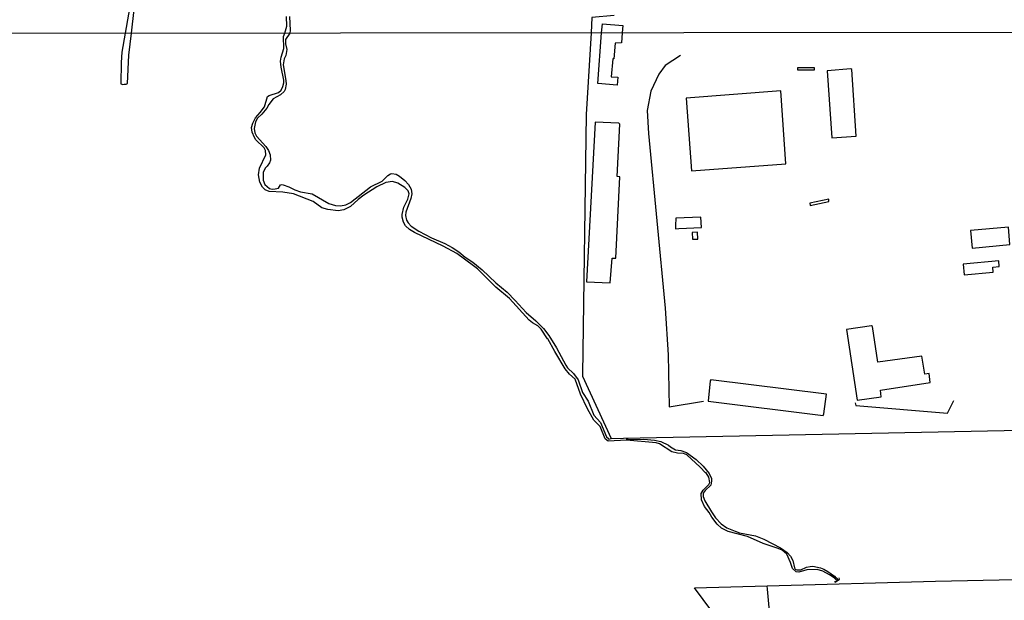
# Model space of a CAD drawing. Units: millimetres. Extents: x 110003 to 192765, y 854901 to 1679836.
# Drawn here: x 189937 to 190234, y 1678554 to 1678729 of the extents above; entities that cross this region are included whole.
import ezdxf

# ---------------------------------------------------------------- set-up
doc = ezdxf.new("R2010")
doc.units = ezdxf.units.MM
doc.header["$MEASUREMENT"] = 0
for name, color, linetype in [('V-ARROIO', 140, 'Continuous'), ('V-EDIFICACAO', 7, 'Continuous'), ('V-ESCADA', 61, 'Continuous'), ('V-LOTE', 30, 'Continuous'), ('V-PONTE_VIADUTO_PASSARELA', 2, 'Continuous'), ('V-REFERENCIA', 31, 'Continuous'), ('V-VALETA', 171, 'Continuous'), ('X-LIMITE_1000', 7, 'Continuous')]:
    doc.layers.add(name, color=color, linetype=linetype)

msp = doc.modelspace()

# ---------------------------------------------------------------- linework, layer by layer
at = {"layer": 'V-ARROIO'}
for points in [[(190119.91, 1678602.46), (190114.42, 1678602.2), (190113.47, 1678602.86), (190111.98, 1678606.58), (190110.11, 1678608.54), (190108.17, 1678611.89), (190106.07, 1678616.33), (190104.47, 1678620.84), (190102.78, 1678622.41), (190101.46, 1678623.99), (190098.29, 1678629.18), (190096.17, 1678633.04), (190096.06, 1678633.02), (190094.19, 1678636), (190093.15, 1678637), (190091.56, 1678637.9), (190090.6, 1678638.64), (190084.61, 1678645.25), (190080.56, 1678648.59), (190075.03, 1678654.17), (190073.81, 1678655.1), (190068.76, 1678658.78), (190064.58, 1678661.02), (190056.01, 1678665.08), (190054.43, 1678665.97), (190053.27, 1678667.12), (190052.67, 1678668.23), (190052.25, 1678669.69), (190052.22, 1678670.58), (190052.71, 1678672.72), (190053.95, 1678675.16), (190054.35, 1678676.82), (190054.08, 1678677.64), (190053.08, 1678678.69), (190050.98, 1678680.01), (190049.31, 1678680.47), (190047.35, 1678680.16), (190044.61, 1678678.88), (190040.72, 1678676.38), (190038.94, 1678675.09), (190036.61, 1678672.94), (190034.67, 1678671.93), (190032.93, 1678671.65), (190029.79, 1678672.04), (190028.05, 1678672.57), (190025.41, 1678674.42), (190019.47, 1678676.77), (190016.29, 1678677.31), (190012.15, 1678677.51), (190010.94, 1678678.01), (190010.09, 1678678.78), (190009.34, 1678680.34), (190008.87, 1678682.49), (190009.19, 1678684.48), (190011.16, 1678688.52), (190011.03, 1678689.85), (190010.58, 1678690.68), (190008.13, 1678693.08), (190007.69, 1678693.8), (190006.99, 1678695.41), (190006.82, 1678696.76), (190007.19, 1678698.13), (190007.95, 1678699.74), (190009.39, 1678701.27), (190010.72, 1678703.01), (190011.61, 1678706.08), (190012.11, 1678706.43), (190014.92, 1678707.37), (190015.73, 1678708.08), (190016.29, 1678709.11), (190016.55, 1678710.26), (190016.52, 1678711.03), (190015.72, 1678714.99), (190015.53, 1678716.8), (190015.7, 1678717.99), (190016.53, 1678720.57), (190016.46, 1678724.27), (190016.88, 1678725.24), (190017.45, 1678727.33), (190017.36, 1678730.21)], [(190018.28, 1678730.23), (190018.49, 1678726.05), (190018.31, 1678725.24), (190017.07, 1678723.36), (190017.04, 1678721.99), (190017.41, 1678720.27), (190017.1, 1678718.46), (190016.63, 1678717.47), (190016.34, 1678715.67), (190017.12, 1678710.94), (190017.2, 1678709.83), (190016.96, 1678708.21), (190016.67, 1678707.66), (190015.51, 1678706.62), (190013.28, 1678705.42), (190012.02, 1678703.76), (190011.4, 1678702.59), (190009.93, 1678700.83), (190008.62, 1678699.62), (190008, 1678698.45), (190007.6, 1678696.45), (190007.79, 1678695.16), (190008.29, 1678694.16), (190011.14, 1678691.08), (190011.93, 1678689.83), (190012.42, 1678688.51), (190012.52, 1678686.96), (190012.2, 1678686.16), (190011.5, 1678685.09), (190010.91, 1678684.5), (190010.3, 1678683.24), (190010.26, 1678680.9), (190010.85, 1678679.57), (190012.22, 1678678.42), (190013.07, 1678678.21), (190013.96, 1678678.25), (190014.92, 1678678.53), (190015.53, 1678679.47), (190015.92, 1678679.6), (190016.37, 1678679.53), (190018.1, 1678678.88), (190019.84, 1678677.95), (190021.62, 1678677.4), (190025.09, 1678676.81), (190030.16, 1678673.81), (190032.12, 1678673.26), (190033.67, 1678673.2), (190035.26, 1678673.43), (190036.66, 1678674.2), (190042.65, 1678678.91), (190046.26, 1678680.6), (190047.94, 1678682.34), (190048.68, 1678682.82), (190049.17, 1678682.95), (190050.39, 1678682.71), (190051.44, 1678682.08), (190053.01, 1678680.84), (190054.18, 1678679.58), (190055.01, 1678678.23), (190055.2, 1678676.73), (190054.86, 1678675.35), (190053.4, 1678671.28), (190053.29, 1678670.28), (190053.55, 1678668.84), (190054.01, 1678668.04), (190054.93, 1678667.03), (190057.32, 1678665.5), (190061.11, 1678663.53), (190065.14, 1678661.81), (190067.36, 1678660.56), (190069.36, 1678659.26), (190071.24, 1678657.69), (190073.55, 1678656.21), (190076.35, 1678653.89), (190080.52, 1678649.94), (190083.91, 1678647.1), (190086.39, 1678644.62), (190089.62, 1678640.95), (190092.63, 1678638.44), (190094.93, 1678636.2), (190096.54, 1678634.04), (190098.81, 1678630.38), (190101.61, 1678625.07), (190102.15, 1678624.29), (190103.96, 1678622.63), (190105.32, 1678620.67), (190106.63, 1678616.81), (190108.35, 1678614.24), (190110.07, 1678610.02), (190112.11, 1678607.82), (190113.94, 1678603.52), (190114.39, 1678603.07), (190114.45, 1678603.01), (190114.64, 1678602.82), (190115.33, 1678603.01)], [(190183.55, 1678560.09), (190182.74, 1678560.85), (190182.68, 1678560.89), (190182.62, 1678560.93), (190181.18, 1678561.91), (190179.19, 1678562.93), (190177.45, 1678563.45), (190174.38, 1678563.41), (190171.98, 1678562.72), (190171.1, 1678562.76), (190170.01, 1678563.74), (190169.45, 1678565.59), (190168.28, 1678568.12), (190166.87, 1678569.27), (190165.73, 1678569.79), (190161.22, 1678571.29), (190156.43, 1678573.41), (190150.6, 1678574.91), (190148.63, 1678575.98), (190147.26, 1678577.13), (190145.65, 1678579.27), (190144.88, 1678580.68), (190143.52, 1678582.48), (190142.59, 1678584.44), (190142.43, 1678586.35), (190143.06, 1678587.41), (190144.77, 1678589.13), (190145.08, 1678589.73), (190144.81, 1678591.33), (190143.95, 1678592.68), (190143.83, 1678592.64), (190142.21, 1678594.38), (190138.12, 1678598.08), (190137.14, 1678598.5), (190135.37, 1678598.59), (190133.63, 1678598.98), (190129.93, 1678601.33), (190128.9, 1678601.68), (190119.91, 1678602.46), (190120.02, 1678602.88), (190120.83, 1678602.71), (190125.2, 1678602.76), (190128.38, 1678602.5), (190130.34, 1678602.07), (190132.65, 1678600.93), (190133.2, 1678600.44), (190134.7, 1678599.59), (190136.37, 1678599.33), (190138.07, 1678598.78), (190140.99, 1678596.64), (190143.1, 1678594.66), (190144.93, 1678592.48), (190145.57, 1678590.9), (190145.61, 1678590.11), (190145.39, 1678588.91), (190143.65, 1678587.35), (190143.07, 1678586.5), (190143.04, 1678585.49), (190143.54, 1678584.21), (190145.57, 1678580.83), (190146.84, 1678579.07), (190148.52, 1678577.27), (190150.17, 1678576.06), (190152.69, 1678575.03), (190154.04, 1678574.57), (190158.92, 1678573.62), (190161.43, 1678572.66), (190166.39, 1678570.05), (190168.4, 1678568.64), (190169.48, 1678567.52), (190170.14, 1678566.22), (190170.64, 1678563.98), (190170.89, 1678563.59), (190171.33, 1678563.34), (190172.53, 1678563.37), (190174.31, 1678564.15), (190175.34, 1678564.43), (190176.16, 1678564.45), (190178.49, 1678563.96), (190179.48, 1678563.61), (190180.74, 1678562.83), (190182.66, 1678561.47), (190183.15, 1678560.98), (190183.18, 1678560.94), (190183.83, 1678560.28)]]:
    msp.add_lwpolyline(points, dxfattribs=at)
at = {"layer": 'V-EDIFICACAO'}
for points in [[(190112.4, 1678725.33), (190112.68, 1678728.04), (190118.83, 1678727.59), (190118.66, 1678725.33), (190118.42, 1678722.3), (190116.48, 1678722.26), (190116.14, 1678717.5), (190115.77, 1678717.47), (190115.34, 1678712.1), (190117.37, 1678711.95), (190117.15, 1678709.52), (190111.26, 1678710.04)], [(190180.46, 1678713.91), (190181.94, 1678693.64), (190189.24, 1678694.12), (190187.92, 1678714.29), (190187.6, 1678714.52), (190180.46, 1678713.91)], [(190137.97, 1678705.59), (190139.6, 1678683.69), (190168.04, 1678685.81), (190166.51, 1678707.79), (190137.97, 1678705.59)], [(190110.52, 1678698.4), (190107.91, 1678650.28), (190115.05, 1678649.93), (190115.64, 1678657.35), (190116.7, 1678657.38), (190117.95, 1678681.9), (190117.16, 1678682.01), (190117.96, 1678697.79), (190117.68, 1678698.11), (190110.52, 1678698.4)], [(190139.75, 1678665.12), (190139.91, 1678663.06), (190141.44, 1678663.15), (190141.33, 1678665.21), (190139.75, 1678665.12)], [(190223.74, 1678665.67), (190224.22, 1678660.4), (190235.66, 1678661.46), (190235.21, 1678666.75), (190223.74, 1678665.67)], [(190221.56, 1678655.52), (190221.79, 1678652.39), (190230.55, 1678653.15), (190230.52, 1678654.62), (190232.44, 1678654.87), (190232.29, 1678656.54), (190221.56, 1678655.52)], [(190194.17, 1678636.8), (190193.89, 1678637.01), (190186.34, 1678635.88), (190189.55, 1678614.54), (190196.79, 1678615.54), (190196.59, 1678617.59), (190211.62, 1678619.89), (190211.3, 1678622.62), (190209.97, 1678622.42), (190209.1, 1678627.84), (190195.74, 1678626.02), (190194.17, 1678636.8)], [(190145.41, 1678620.63), (190145.21, 1678620.35), (190144.56, 1678614.21), (190179.28, 1678609.96), (190179.51, 1678610.46), (190180.33, 1678616.4), (190145.41, 1678620.63)]]:
    msp.add_lwpolyline(points, close=True, dxfattribs=at)
at = {"layer": 'V-ESCADA'}
for points in [[(190176.65, 1678714.22), (190176.65, 1678714.82), (190176.65, 1678714.82), (190171.57, 1678714.76), (190171.57, 1678714.76), (190171.55, 1678714.19), (190171.55, 1678714.19), (190176.65, 1678714.22)], [(190175.33, 1678673.28), (190181.02, 1678674.5), (190181.02, 1678674.5), (190180.95, 1678675.15), (190180.95, 1678675.15), (190175.25, 1678673.97), (190175.25, 1678673.97), (190175.33, 1678673.28)]]:
    msp.add_lwpolyline(points, close=True, dxfattribs=at)
at = {"layer": 'V-LOTE'}
for points in [[(190116.18, 1678730.54), (190109.45, 1678729.92), (190109.24, 1678725.32)], [(190109.24, 1678725.32), (190107.79, 1678700.73), (190106.68, 1678622.33), (190106.71, 1678621.82), (190115.32, 1678603.01)], [(190134.77, 1678666.23), (190135.77, 1678666.28), (190142.57, 1678666.62), (190142.36, 1678669.73), (190134.79, 1678669.46), (190134.78, 1678667.24), (190134.77, 1678666.23)], [(190188.92, 1678613.77), (190189.12, 1678612.89), (190216.78, 1678610.66), (190218.76, 1678614.48)], [(190119.04, 1678603.09), (190323.83, 1678607.21)], [(190115.33, 1678603.01), (190119.02, 1678603.09)], [(190119.02, 1678603.09), (190119.04, 1678603.09)], [(190213.18, 1678559.96), (190347.87, 1678562.79)], [(190153.76, 1678509.39), (190148.58, 1678546.97), (190140.46, 1678557.96), (190162.38, 1678558.56)], [(190162.38, 1678558.56), (190213.18, 1678559.96)], [(190167.96, 1678495.25), (190166.6, 1678512.3), (190162.47, 1678557.56), (190162.38, 1678558.56)]]:
    msp.add_lwpolyline(points, dxfattribs=at)
at = {"layer": 'V-PONTE_VIADUTO_PASSARELA'}
for points in [[(190183.55, 1678560.09), (190183.83, 1678560.28)], [(190183.83, 1678560.28), (190184.26, 1678560.56), (190184.11, 1678560.94)], [(190182.68, 1678559.99), (190182.95, 1678559.7), (190183.55, 1678560.09)]]:
    msp.add_lwpolyline(points, dxfattribs=at)
at = {"layer": 'V-REFERENCIA'}
for points in [[(190002.33, 1678766.68), (189996.89, 1678766.71), (189993.33, 1678766.31), (189990.76, 1678765.8), (189988.14, 1678764.83), (189984.79, 1678762.39), (189981.42, 1678758.83), (189979.54, 1678756.52), (189975.86, 1678751.35), (189973.31, 1678746.21), (189971.42, 1678740.79), (189968.63, 1678725.2)], [(189970.53, 1678725.2), (189971.42, 1678732.37), (189972.88, 1678740.92), (189974.81, 1678746.61), (189976.67, 1678749.69), (189977.77, 1678751.2), (189981.49, 1678755.74), (189985.61, 1678760.13), (189987.12, 1678761.53), (189988.78, 1678762.79), (189990.77, 1678763.86), (189993.36, 1678764.61), (189999.16, 1678765.07), (190012.22, 1678764.42), (190022.18, 1678763.75), (190024.18, 1678763.73)], [(189968.63, 1678725.2), (189967.68, 1678719.51), (189967.49, 1678716.39), (189967.35, 1678709.9), (189967.91, 1678709.79), (189968.33, 1678709.8)], [(189968.33, 1678709.8), (189968.92, 1678709.82), (189969.4, 1678710.07), (189969.79, 1678718.62), (189970.53, 1678725.2)]]:
    msp.add_lwpolyline(points, dxfattribs=at)
at = {"layer": 'V-VALETA'}
msp.add_lwpolyline([(190136.27, 1678718.54), (190131.64, 1678715.47), (190129.68, 1678712.82), (190127.24, 1678707.69), (190126.21, 1678701.93), (190126.55, 1678694.94), (190131.61, 1678642.27), (190132.5, 1678628.2), (190132.86, 1678612.51), (190143.15, 1678614.2)], dxfattribs=at)
at = {"layer": 'X-LIMITE_1000'}
msp.add_line((190351.928, 1678725.538), (187939.902, 1678723.168), dxfattribs=at)

doc.saveas('drawing.dxf')
